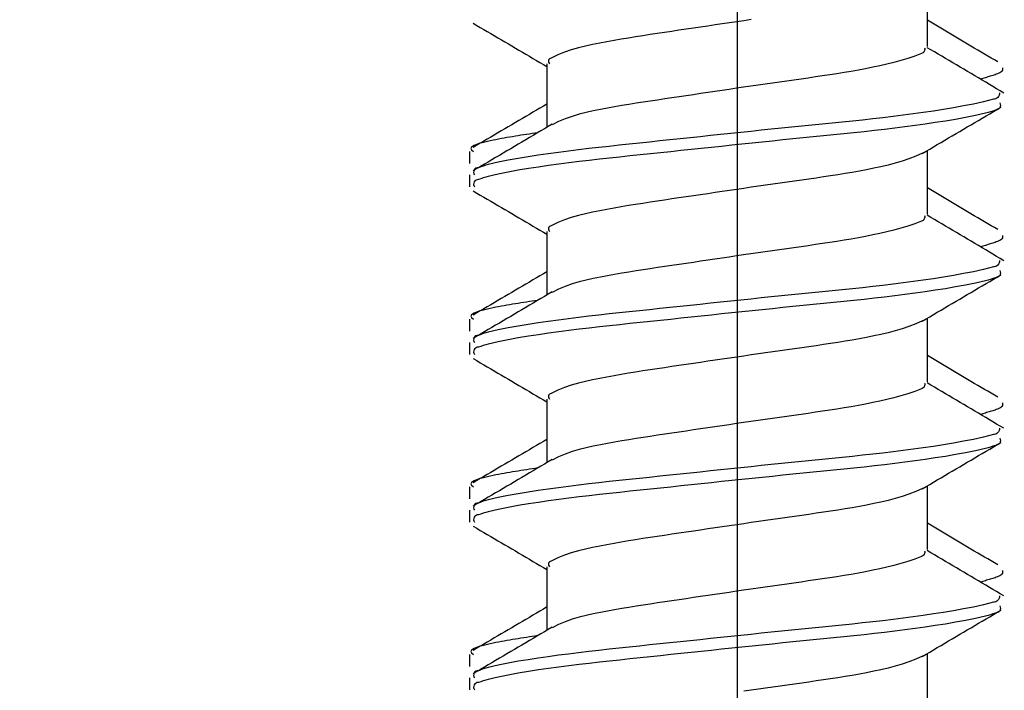
# Model space of a CAD drawing. Extents: x -421 to 0, y -3 to 297.
# Drawn here: x -148 to -145, y 207 to 209 of the extents above; entities that cross this region are included whole.
import ezdxf

# ---------------------------------------------------------------- set-up
doc = ezdxf.new("R2010")
doc.units = 0
doc.layers.get('0').update_dxf_attribs({"linetype": 'CONTINUOUS'})
doc.layers.get('DEFPOINTS').update_dxf_attribs({"linetype": 'CONTINUOUS'})
doc.styles.get("Standard").update_dxf_attribs({"font": 'txt', "bigfont": 'BIGFONT'})
doc.dimstyles.new('DIMSTYLE', dxfattribs={"dimtxt": 3.2, "dimasz": 3, "dimexe": 2.54, "dimexo": 2.54, "dimgap": 1.6, "dimtad": 0, "dimzin": 0, "dimblk": 'OPEN30', "dimblk1": 'OPEN30', "dimblk2": 'OPEN30', "dimsah": 1, "dimcen": 0.09, "dimazin": 3, "dimtfac": 1, "dimtofl": 0, "dimtmove": 0, "dimatfit": 3})

# ---------------------------------------------------------------- blocks, each defined once
blk = doc.blocks.new('_DOT')
at = {"color": 0, "linetype": 'BYBLOCK'}
blk.add_line((-0.16667, 0), (-1, 0), dxfattribs=at)
at = {"color": 0, "linetype": 'BYBLOCK', "const_width": 0.16667}
blk.add_lwpolyline([(-0.08333, 0, 1), (0.08333, 0, 1)], format="xyb", close=True, dxfattribs=at)
blk = doc.blocks.new('*D3')
at = {"color": 7, "linetype": 'CONTINUOUS'}
for p, q in [((-145.9845, 215.7228), (-145.9845, 224.277)), ((-143.3179, 202.556), (-143.3179, 224.277)), ((-145.9845, 222.277), (-143.3179, 222.277))]:
    blk.add_line(p, q, dxfattribs=at)
at = {"layer": 'DEFPOINTS', "color": 7, "linetype": 'CONTINUOUS'}
for p in [(-143.3179, 222.277), (-145.9845, 213.1828), (-143.3179, 200.016)]:
    blk.add_point(p, dxfattribs=at)
at = {"color": 7, "linetype": 'CONTINUOUS', "xscale": 3, "yscale": 3, "zscale": 3, "rotation": 180.0000000000004}
blk.add_blockref('_DOT', (-145.9845, 222.277), dxfattribs=at)
at = {"color": 7, "linetype": 'CONTINUOUS', "xscale": 3, "yscale": 3, "zscale": 3}
blk.add_blockref('_DOT', (-143.3179, 222.277), dxfattribs=at)
at = {"color": 7, "linetype": 'CONTINUOUS'}
blk.add_text('8', height=3, dxfattribs=at).set_placement((-145.7212, 223.027))
blk = doc.blocks.new('*D4')
at = {"color": 7, "linetype": 'CONTINUOUS'}
for p, q in [((-152.3179, 203.1117), (-152.3179, 231.017)), ((-143.3263, 203.056), (-143.3263, 231.017)), ((-152.3179, 229.017), (-143.3263, 229.017))]:
    blk.add_line(p, q, dxfattribs=at)
at = {"layer": 'DEFPOINTS', "color": 7, "linetype": 'CONTINUOUS'}
for p in [(-143.3263, 229.017), (-152.3179, 200.5717), (-143.3263, 200.516)]:
    blk.add_point(p, dxfattribs=at)
at = {"color": 7, "linetype": 'CONTINUOUS', "xscale": 3, "yscale": 3, "zscale": 3, "rotation": 180.0000000000004}
blk.add_blockref('_DOT', (-152.3179, 229.017), dxfattribs=at)
at = {"color": 7, "linetype": 'CONTINUOUS', "xscale": 3, "yscale": 3, "zscale": 3}
blk.add_blockref('_DOT', (-143.3263, 229.017), dxfattribs=at)
at = {"color": 7, "linetype": 'CONTINUOUS', "width": 1.028}
blk.add_text('27', height=3, dxfattribs=at).set_placement((-150.3921, 229.767))

msp = doc.modelspace()

# ---------------------------------------------------------------- linework, layer by layer
at = {"color": 7, "linetype": 'CONTINUOUS'}
for p, q in [((-145.9845, 213.1828), (-145.9845, 198.0156)), ((-145.4512, 209.1149), (-145.4512, 209.2932)), ((-146.5179, 209.0663), (-146.5179, 208.8883)), ((-145.4512, 208.6449), (-145.4512, 208.8232)), ((-146.7346, 208.8202), (-146.7346, 208.7869)), ((-146.7346, 208.7548), (-146.7346, 208.7215)), ((-146.5179, 208.5963), (-146.5179, 208.4183)), ((-145.4512, 208.1749), (-145.4512, 208.3532)), ((-146.7346, 208.3502), (-146.7346, 208.3169)), ((-146.7346, 208.2848), (-146.7346, 208.2515)), ((-146.5179, 208.1263), (-146.5179, 207.9483)), ((-145.4512, 207.7049), (-145.4512, 207.8832)), ((-146.7346, 207.8802), (-146.7346, 207.8469)), ((-146.7346, 207.8148), (-146.7346, 207.7815)), ((-146.5179, 207.6563), (-146.5179, 207.4783)), ((-146.7346, 207.4102), (-146.7346, 207.3769)), ((-145.4512, 207.2349), (-145.4512, 207.4132)), ((-146.7346, 207.3448), (-146.7346, 207.3115))]:
    msp.add_line(p, q, dxfattribs=at)
for points in [[(-145.9454, 209.19), (-145.9656, 209.187), (-145.9859, 209.184), (-146.0061, 209.1811), (-146.0264, 209.1781), (-146.0466, 209.1751), (-146.0668, 209.1721), (-146.0871, 209.1691), (-146.1073, 209.1661), (-146.1276, 209.1631), (-146.1478, 209.1602), (-146.1681, 209.1572), (-146.1883, 209.1542), (-146.2085, 209.1512), (-146.2288, 209.1481), (-146.249, 209.145), (-146.2692, 209.1418), (-146.2894, 209.1385), (-146.3096, 209.1351), (-146.3297, 209.1316), (-146.3499, 209.1279), (-146.3699, 209.124), (-146.39, 209.1199), (-146.4099, 209.1154), (-146.4298, 209.1105), (-146.4495, 209.105), (-146.4689, 209.0986), (-146.4877, 209.0911), (-146.5058, 209.0818, 0.675063), (-146.5102, 209.0663)], [(-145.4593, 209.111, -0.449876), (-145.4679, 209.0952), (-145.4866, 209.0873), (-145.5059, 209.081), (-145.5255, 209.0753), (-145.5451, 209.0699), (-145.5648, 209.065), (-145.5847, 209.0605), (-145.6046, 209.0563), (-145.6245, 209.0523), (-145.6445, 209.0485), (-145.6645, 209.0449), (-145.6846, 209.0415), (-145.7047, 209.0383), (-145.725, 209.0351), (-145.7451, 209.0321), (-145.7652, 209.0292), (-145.7854, 209.0263), (-145.8055, 209.0234), (-145.8257, 209.0206), (-145.8456, 209.0178), (-145.8657, 209.015), (-145.8858, 209.0121), (-145.906, 209.0092), (-145.9261, 209.0063), (-145.9462, 209.0034), (-145.9664, 209.0004), (-145.9865, 208.9975), (-146.0066, 208.9945), (-146.0267, 208.9915), (-146.0469, 208.9886), (-146.067, 208.9856), (-146.0871, 208.9826), (-146.1072, 208.9796), (-146.1274, 208.9767), (-146.1475, 208.9737), (-146.1676, 208.9707), (-146.1877, 208.9678), (-146.2078, 208.9647), (-146.228, 208.9617), (-146.2481, 208.9586), (-146.2679, 208.9555), (-146.288, 208.9522), (-146.308, 208.9489), (-146.3281, 208.9455), (-146.3481, 208.9419), (-146.3681, 208.9381), (-146.388, 208.934), (-146.4079, 208.9296), (-146.4276, 208.9246), (-146.4471, 208.9189), (-146.4663, 208.912), (-146.485, 208.904), (-146.5036, 208.8951)], [(-145.2488, 208.9847, -0.426715), (-145.2662, 208.967), (-145.2936, 208.9594), (-145.3216, 208.9532), (-145.3497, 208.9479), (-145.3778, 208.9429), (-145.406, 208.9382), (-145.4343, 208.9338), (-145.4626, 208.9296), (-145.4909, 208.9256), (-145.5192, 208.9219), (-145.5476, 208.9183), (-145.576, 208.9149), (-145.6044, 208.9117), (-145.6328, 208.9086), (-145.6612, 208.9056), (-145.6897, 208.9026), (-145.7181, 208.8998), (-145.7466, 208.8969), (-145.775, 208.8941), (-145.8035, 208.8913), (-145.8319, 208.8884), (-145.8604, 208.8855), (-145.8888, 208.8826), (-145.9172, 208.8797), (-145.9457, 208.8767), (-145.9741, 208.8738), (-146.0026, 208.8708), (-146.031, 208.8678), (-146.0594, 208.8648), (-146.0879, 208.8618), (-146.1163, 208.8588), (-146.1447, 208.8558), (-146.1732, 208.8529), (-146.2016, 208.8499), (-146.23, 208.8469), (-146.2585, 208.844), (-146.2869, 208.841), (-146.3153, 208.8379), (-146.3437, 208.8348), (-146.3722, 208.8316), (-146.4006, 208.8284), (-146.429, 208.825), (-146.4573, 208.8215), (-146.4857, 208.8179), (-146.514, 208.8141), (-146.5423, 208.81), (-146.5704, 208.8057), (-146.5986, 208.8011), (-146.6268, 208.796), (-146.6548, 208.7903), (-146.6827, 208.7837, 0.028995), (-146.7097, 208.7749, 0.652141), (-146.7208, 208.7548)], [(-145.2483, 208.9565, -0.589104), (-145.2607, 208.9363, -0.027618), (-145.288, 208.9277), (-145.316, 208.9212), (-145.3442, 208.9156), (-145.3724, 208.9105), (-145.4007, 208.9057), (-145.4291, 208.9012), (-145.4575, 208.897), (-145.4859, 208.8929), (-145.5143, 208.8891), (-145.5428, 208.8855), (-145.5714, 208.8821), (-145.5999, 208.8788), (-145.6284, 208.8757), (-145.657, 208.8727), (-145.6855, 208.8697), (-145.7141, 208.8668), (-145.7426, 208.864), (-145.7712, 208.8611), (-145.7998, 208.8583), (-145.8283, 208.8554), (-145.8569, 208.8526), (-145.8855, 208.8496), (-145.914, 208.8467), (-145.9426, 208.8437), (-145.9711, 208.8407), (-145.9997, 208.8378), (-146.0282, 208.8348), (-146.0568, 208.8317), (-146.0851, 208.8288), (-146.1137, 208.8258), (-146.1422, 208.8228), (-146.1708, 208.8198), (-146.1993, 208.8168), (-146.2279, 208.8138), (-146.2564, 208.8108), (-146.285, 208.8078), (-146.3135, 208.8048), (-146.3421, 208.8017), (-146.3706, 208.7985), (-146.3991, 208.7952), (-146.4276, 208.7919), (-146.4561, 208.7884), (-146.4846, 208.7847), (-146.5131, 208.7809), (-146.5415, 208.7768), (-146.5698, 208.7725), (-146.5982, 208.7678), (-146.6264, 208.7627), (-146.6545, 208.757), (-146.6826, 208.7504, 0.024588), (-146.7097, 208.7416, 0.646518), (-146.7208, 208.7215)], [(-146.5436, 208.8731), (-146.5514, 208.8718), (-146.5593, 208.8706), (-146.5671, 208.8694), (-146.5749, 208.8682), (-146.5828, 208.8669), (-146.5906, 208.8657), (-146.5985, 208.8644), (-146.6063, 208.8631), (-146.6141, 208.8619), (-146.622, 208.8605), (-146.6298, 208.8592), (-146.6376, 208.8578), (-146.6454, 208.8564), (-146.6532, 208.855), (-146.661, 208.8535), (-146.6688, 208.8519), (-146.6766, 208.8503), (-146.6843, 208.8486), (-146.6921, 208.8467), (-146.6998, 208.8448), (-146.7074, 208.8426), (-146.7149, 208.84), (-146.7222, 208.8369), (-146.729, 208.8324, 0.441071), (-146.7293, 208.8253), (-146.7236, 208.8202)], [(-145.4651, 208.8159), (-145.4838, 208.8076), (-145.5028, 208.7999), (-145.5221, 208.7932), (-145.5417, 208.7873), (-145.5615, 208.7821), (-145.5816, 208.7775), (-145.6016, 208.7732), (-145.6217, 208.7692), (-145.6418, 208.7654), (-145.6619, 208.7618), (-145.6822, 208.7584), (-145.7024, 208.7551), (-145.7226, 208.752), (-145.7428, 208.7489), (-145.7631, 208.746), (-145.7833, 208.7431), (-145.8036, 208.7402), (-145.8239, 208.7373), (-145.8441, 208.7345), (-145.8644, 208.7316), (-145.8846, 208.7288), (-145.9049, 208.7259), (-145.9251, 208.7229), (-145.9454, 208.72), (-145.9656, 208.717), (-145.9859, 208.714), (-146.0061, 208.7111), (-146.0264, 208.7081), (-146.0466, 208.7051), (-146.0668, 208.7021), (-146.0871, 208.6991), (-146.1073, 208.6961), (-146.1276, 208.6931), (-146.1478, 208.6902), (-146.1681, 208.6872), (-146.1883, 208.6842), (-146.2085, 208.6812), (-146.2288, 208.6781), (-146.249, 208.675), (-146.2692, 208.6718), (-146.2894, 208.6685), (-146.3096, 208.6651), (-146.3297, 208.6616), (-146.3499, 208.6579), (-146.3699, 208.654), (-146.39, 208.6499), (-146.4099, 208.6454), (-146.4298, 208.6405), (-146.4495, 208.635), (-146.4689, 208.6286), (-146.4877, 208.6211), (-146.5058, 208.6118, 0.675063), (-146.5102, 208.5963)], [(-145.4593, 208.641, -0.449876), (-145.4679, 208.6252), (-145.4866, 208.6173), (-145.5059, 208.611), (-145.5255, 208.6053), (-145.5451, 208.5999), (-145.5648, 208.595), (-145.5847, 208.5905), (-145.6046, 208.5863), (-145.6245, 208.5823), (-145.6445, 208.5785), (-145.6645, 208.5749), (-145.6846, 208.5715), (-145.7047, 208.5683), (-145.725, 208.5651), (-145.7451, 208.5621), (-145.7652, 208.5592), (-145.7854, 208.5563), (-145.8055, 208.5534), (-145.8257, 208.5506), (-145.8456, 208.5478), (-145.8657, 208.545), (-145.8858, 208.5421), (-145.906, 208.5392), (-145.9261, 208.5363), (-145.9462, 208.5334), (-145.9664, 208.5304), (-145.9865, 208.5275), (-146.0066, 208.5245), (-146.0267, 208.5215), (-146.0469, 208.5186), (-146.067, 208.5156), (-146.0871, 208.5126), (-146.1072, 208.5096), (-146.1274, 208.5067), (-146.1475, 208.5037), (-146.1676, 208.5007), (-146.1877, 208.4978), (-146.2078, 208.4947), (-146.228, 208.4917), (-146.2481, 208.4886), (-146.2679, 208.4855), (-146.288, 208.4822), (-146.308, 208.4789), (-146.3281, 208.4755), (-146.3481, 208.4719), (-146.3681, 208.4681), (-146.388, 208.464), (-146.4079, 208.4596), (-146.4276, 208.4546), (-146.4471, 208.4489), (-146.4663, 208.442), (-146.485, 208.434), (-146.5036, 208.4251)], [(-145.2488, 208.5147, -0.426715), (-145.2662, 208.497), (-145.2936, 208.4894), (-145.3216, 208.4832), (-145.3497, 208.4779), (-145.3778, 208.4729), (-145.406, 208.4682), (-145.4343, 208.4638), (-145.4626, 208.4596), (-145.4909, 208.4556), (-145.5192, 208.4519), (-145.5476, 208.4483), (-145.576, 208.4449), (-145.6044, 208.4417), (-145.6328, 208.4386), (-145.6612, 208.4356), (-145.6897, 208.4326), (-145.7181, 208.4298), (-145.7466, 208.4269), (-145.775, 208.4241), (-145.8035, 208.4213), (-145.8319, 208.4184), (-145.8604, 208.4155), (-145.8888, 208.4126), (-145.9172, 208.4097), (-145.9457, 208.4067), (-145.9741, 208.4038), (-146.0026, 208.4008), (-146.031, 208.3978), (-146.0594, 208.3948), (-146.0879, 208.3918), (-146.1163, 208.3888), (-146.1447, 208.3858), (-146.1732, 208.3829), (-146.2016, 208.3799), (-146.23, 208.3769), (-146.2585, 208.374), (-146.2869, 208.371), (-146.3153, 208.3679), (-146.3437, 208.3648), (-146.3722, 208.3616), (-146.4006, 208.3584), (-146.429, 208.355), (-146.4573, 208.3515), (-146.4857, 208.3479), (-146.514, 208.3441), (-146.5423, 208.34), (-146.5704, 208.3357), (-146.5986, 208.3311), (-146.6268, 208.326), (-146.6548, 208.3203), (-146.6827, 208.3137, 0.028995), (-146.7097, 208.3049, 0.652141), (-146.7208, 208.2848)], [(-145.2483, 208.4865, -0.589104), (-145.2607, 208.4663, -0.027618), (-145.288, 208.4577), (-145.316, 208.4512), (-145.3442, 208.4456), (-145.3724, 208.4405), (-145.4007, 208.4357), (-145.4291, 208.4312), (-145.4575, 208.427), (-145.4859, 208.4229), (-145.5143, 208.4191), (-145.5428, 208.4155), (-145.5714, 208.4121), (-145.5999, 208.4088), (-145.6284, 208.4057), (-145.657, 208.4027), (-145.6855, 208.3997), (-145.7141, 208.3968), (-145.7426, 208.394), (-145.7712, 208.3911), (-145.7998, 208.3883), (-145.8283, 208.3854), (-145.8569, 208.3826), (-145.8855, 208.3796), (-145.914, 208.3767), (-145.9426, 208.3737), (-145.9711, 208.3707), (-145.9997, 208.3678), (-146.0282, 208.3648), (-146.0568, 208.3617), (-146.0851, 208.3588), (-146.1137, 208.3558), (-146.1422, 208.3528), (-146.1708, 208.3498), (-146.1993, 208.3468), (-146.2279, 208.3438), (-146.2564, 208.3408), (-146.285, 208.3378), (-146.3135, 208.3348), (-146.3421, 208.3317), (-146.3706, 208.3285), (-146.3991, 208.3252), (-146.4276, 208.3219), (-146.4561, 208.3184), (-146.4846, 208.3147), (-146.5131, 208.3109), (-146.5415, 208.3068), (-146.5698, 208.3025), (-146.5982, 208.2978), (-146.6264, 208.2927), (-146.6545, 208.287), (-146.6826, 208.2804, 0.024588), (-146.7097, 208.2716, 0.646518), (-146.7208, 208.2515)], [(-146.5436, 208.4031), (-146.5514, 208.4018), (-146.5593, 208.4006), (-146.5671, 208.3994), (-146.5749, 208.3982), (-146.5828, 208.3969), (-146.5906, 208.3957), (-146.5985, 208.3944), (-146.6063, 208.3931), (-146.6141, 208.3919), (-146.622, 208.3905), (-146.6298, 208.3892), (-146.6376, 208.3878), (-146.6454, 208.3864), (-146.6532, 208.385), (-146.661, 208.3835), (-146.6688, 208.3819), (-146.6766, 208.3803), (-146.6843, 208.3786), (-146.6921, 208.3767), (-146.6998, 208.3748), (-146.7074, 208.3726), (-146.7149, 208.37), (-146.7222, 208.3669), (-146.729, 208.3624, 0.441071), (-146.7293, 208.3553), (-146.7236, 208.3502)], [(-145.4651, 208.3459), (-145.4838, 208.3376), (-145.5028, 208.3299), (-145.5221, 208.3232), (-145.5417, 208.3173), (-145.5615, 208.3121), (-145.5816, 208.3075), (-145.6016, 208.3032), (-145.6217, 208.2992), (-145.6418, 208.2954), (-145.6619, 208.2918), (-145.6822, 208.2884), (-145.7024, 208.2851), (-145.7226, 208.282), (-145.7428, 208.2789), (-145.7631, 208.276), (-145.7833, 208.2731), (-145.8036, 208.2702), (-145.8239, 208.2673), (-145.8441, 208.2645), (-145.8644, 208.2616), (-145.8846, 208.2588), (-145.9049, 208.2559), (-145.9251, 208.2529), (-145.9454, 208.25), (-145.9656, 208.247), (-145.9859, 208.244), (-146.0061, 208.2411), (-146.0264, 208.2381), (-146.0466, 208.2351), (-146.0668, 208.2321), (-146.0871, 208.2291), (-146.1073, 208.2261), (-146.1276, 208.2231), (-146.1478, 208.2202), (-146.1681, 208.2172), (-146.1883, 208.2142), (-146.2085, 208.2112), (-146.2288, 208.2081), (-146.249, 208.205), (-146.2692, 208.2018), (-146.2894, 208.1985), (-146.3096, 208.1951), (-146.3297, 208.1916), (-146.3499, 208.1879), (-146.3699, 208.184), (-146.39, 208.1799), (-146.4099, 208.1754), (-146.4298, 208.1705), (-146.4495, 208.165), (-146.4689, 208.1586), (-146.4877, 208.1511), (-146.5058, 208.1418, 0.675063), (-146.5102, 208.1263)], [(-145.4593, 208.171, -0.449876), (-145.4679, 208.1552), (-145.4866, 208.1473), (-145.5059, 208.141), (-145.5255, 208.1353), (-145.5451, 208.1299), (-145.5648, 208.125), (-145.5847, 208.1205), (-145.6046, 208.1163), (-145.6245, 208.1123), (-145.6445, 208.1085), (-145.6645, 208.1049), (-145.6846, 208.1015), (-145.7047, 208.0983), (-145.725, 208.0951), (-145.7451, 208.0921), (-145.7652, 208.0892), (-145.7854, 208.0863), (-145.8055, 208.0834), (-145.8257, 208.0806), (-145.8456, 208.0778), (-145.8657, 208.075), (-145.8858, 208.0721), (-145.906, 208.0692), (-145.9261, 208.0663), (-145.9462, 208.0634), (-145.9664, 208.0604), (-145.9865, 208.0575), (-146.0066, 208.0545), (-146.0267, 208.0515), (-146.0469, 208.0486), (-146.067, 208.0456), (-146.0871, 208.0426), (-146.1072, 208.0396), (-146.1274, 208.0367), (-146.1475, 208.0337), (-146.1676, 208.0307), (-146.1877, 208.0278), (-146.2078, 208.0247), (-146.228, 208.0217), (-146.2481, 208.0186), (-146.2679, 208.0155), (-146.288, 208.0122), (-146.308, 208.0089), (-146.3281, 208.0055), (-146.3481, 208.0019), (-146.3681, 207.9981), (-146.388, 207.994), (-146.4079, 207.9896), (-146.4276, 207.9846), (-146.4471, 207.9789), (-146.4663, 207.972), (-146.485, 207.964), (-146.5036, 207.9551)], [(-145.2488, 208.0447, -0.426715), (-145.2662, 208.027), (-145.2936, 208.0194), (-145.3216, 208.0132), (-145.3497, 208.0079), (-145.3778, 208.0029), (-145.406, 207.9982), (-145.4343, 207.9938), (-145.4626, 207.9896), (-145.4909, 207.9856), (-145.5192, 207.9819), (-145.5476, 207.9783), (-145.576, 207.9749), (-145.6044, 207.9717), (-145.6328, 207.9686), (-145.6612, 207.9656), (-145.6897, 207.9626), (-145.7181, 207.9598), (-145.7466, 207.9569), (-145.775, 207.9541), (-145.8035, 207.9513), (-145.8319, 207.9484), (-145.8604, 207.9455), (-145.8888, 207.9426), (-145.9172, 207.9397), (-145.9457, 207.9367), (-145.9741, 207.9338), (-146.0026, 207.9308), (-146.031, 207.9278), (-146.0594, 207.9248), (-146.0879, 207.9218), (-146.1163, 207.9188), (-146.1447, 207.9158), (-146.1732, 207.9129), (-146.2016, 207.9099), (-146.23, 207.9069), (-146.2585, 207.904), (-146.2869, 207.901), (-146.3153, 207.8979), (-146.3437, 207.8948), (-146.3722, 207.8916), (-146.4006, 207.8884), (-146.429, 207.885), (-146.4573, 207.8815), (-146.4857, 207.8779), (-146.514, 207.8741), (-146.5423, 207.87), (-146.5704, 207.8657), (-146.5986, 207.8611), (-146.6268, 207.856), (-146.6548, 207.8503), (-146.6827, 207.8437, 0.028995), (-146.7097, 207.8349, 0.652141), (-146.7208, 207.8148)], [(-145.2483, 208.0165, -0.589104), (-145.2607, 207.9963, -0.027618), (-145.288, 207.9877), (-145.316, 207.9812), (-145.3442, 207.9756), (-145.3724, 207.9705), (-145.4007, 207.9657), (-145.4291, 207.9612), (-145.4575, 207.957), (-145.4859, 207.9529), (-145.5143, 207.9491), (-145.5428, 207.9455), (-145.5714, 207.9421), (-145.5999, 207.9388), (-145.6284, 207.9357), (-145.657, 207.9327), (-145.6855, 207.9297), (-145.7141, 207.9268), (-145.7426, 207.924), (-145.7712, 207.9211), (-145.7998, 207.9183), (-145.8283, 207.9154), (-145.8569, 207.9126), (-145.8855, 207.9096), (-145.914, 207.9067), (-145.9426, 207.9037), (-145.9711, 207.9007), (-145.9997, 207.8978), (-146.0282, 207.8948), (-146.0568, 207.8917), (-146.0851, 207.8888), (-146.1137, 207.8858), (-146.1422, 207.8828), (-146.1708, 207.8798), (-146.1993, 207.8768), (-146.2279, 207.8738), (-146.2564, 207.8708), (-146.285, 207.8678), (-146.3135, 207.8648), (-146.3421, 207.8617), (-146.3706, 207.8585), (-146.3991, 207.8552), (-146.4276, 207.8519), (-146.4561, 207.8484), (-146.4846, 207.8447), (-146.5131, 207.8409), (-146.5415, 207.8368), (-146.5698, 207.8325), (-146.5982, 207.8278), (-146.6264, 207.8227), (-146.6545, 207.817), (-146.6826, 207.8104, 0.024588), (-146.7097, 207.8016, 0.646518), (-146.7208, 207.7815)], [(-146.5436, 207.9331), (-146.5514, 207.9318), (-146.5593, 207.9306), (-146.5671, 207.9294), (-146.5749, 207.9282), (-146.5828, 207.9269), (-146.5906, 207.9257), (-146.5985, 207.9244), (-146.6063, 207.9231), (-146.6141, 207.9219), (-146.622, 207.9205), (-146.6298, 207.9192), (-146.6376, 207.9178), (-146.6454, 207.9164), (-146.6532, 207.915), (-146.661, 207.9135), (-146.6688, 207.9119), (-146.6766, 207.9103), (-146.6843, 207.9086), (-146.6921, 207.9067), (-146.6998, 207.9048), (-146.7074, 207.9026), (-146.7149, 207.9), (-146.7222, 207.8969), (-146.729, 207.8924, 0.441071), (-146.7293, 207.8853), (-146.7236, 207.8802)], [(-145.4651, 207.8759), (-145.4838, 207.8676), (-145.5028, 207.8599), (-145.5221, 207.8532), (-145.5417, 207.8473), (-145.5615, 207.8421), (-145.5816, 207.8375), (-145.6016, 207.8332), (-145.6217, 207.8292), (-145.6418, 207.8254), (-145.6619, 207.8218), (-145.6822, 207.8184), (-145.7024, 207.8151), (-145.7226, 207.812), (-145.7428, 207.8089), (-145.7631, 207.806), (-145.7833, 207.8031), (-145.8036, 207.8002), (-145.8239, 207.7973), (-145.8441, 207.7945), (-145.8644, 207.7916), (-145.8846, 207.7888), (-145.9049, 207.7859), (-145.9251, 207.7829), (-145.9454, 207.78), (-145.9656, 207.777), (-145.9859, 207.774), (-146.0061, 207.7711), (-146.0264, 207.7681), (-146.0466, 207.7651), (-146.0668, 207.7621), (-146.0871, 207.7591), (-146.1073, 207.7561), (-146.1276, 207.7531), (-146.1478, 207.7502), (-146.1681, 207.7472), (-146.1883, 207.7442), (-146.2085, 207.7412), (-146.2288, 207.7381), (-146.249, 207.735), (-146.2692, 207.7318), (-146.2894, 207.7285), (-146.3096, 207.7251), (-146.3297, 207.7216), (-146.3499, 207.7179), (-146.3699, 207.714), (-146.39, 207.7099), (-146.4099, 207.7054), (-146.4298, 207.7005), (-146.4495, 207.695), (-146.4689, 207.6886), (-146.4877, 207.6811), (-146.5058, 207.6718, 0.675063), (-146.5102, 207.6563)], [(-145.4593, 207.701, -0.449876), (-145.4679, 207.6852), (-145.4866, 207.6773), (-145.5059, 207.671), (-145.5255, 207.6653), (-145.5451, 207.6599), (-145.5648, 207.655), (-145.5847, 207.6505), (-145.6046, 207.6463), (-145.6245, 207.6423), (-145.6445, 207.6385), (-145.6645, 207.6349), (-145.6846, 207.6315), (-145.7047, 207.6283), (-145.725, 207.6251), (-145.7451, 207.6221), (-145.7652, 207.6192), (-145.7854, 207.6163), (-145.8055, 207.6134), (-145.8257, 207.6106), (-145.8456, 207.6078), (-145.8657, 207.605), (-145.8858, 207.6021), (-145.906, 207.5992), (-145.9261, 207.5963), (-145.9462, 207.5934), (-145.9664, 207.5904), (-145.9865, 207.5875), (-146.0066, 207.5845), (-146.0267, 207.5815), (-146.0469, 207.5786), (-146.067, 207.5756), (-146.0871, 207.5726), (-146.1072, 207.5696), (-146.1274, 207.5667), (-146.1475, 207.5637), (-146.1676, 207.5607), (-146.1877, 207.5578), (-146.2078, 207.5547), (-146.228, 207.5517), (-146.2481, 207.5486), (-146.2679, 207.5455), (-146.288, 207.5422), (-146.308, 207.5389), (-146.3281, 207.5355), (-146.3481, 207.5319), (-146.3681, 207.5281), (-146.388, 207.524), (-146.4079, 207.5196), (-146.4276, 207.5146), (-146.4471, 207.5089), (-146.4663, 207.502), (-146.485, 207.494), (-146.5036, 207.4851)], [(-145.2488, 207.5747, -0.426715), (-145.2662, 207.557), (-145.2936, 207.5494), (-145.3216, 207.5432), (-145.3497, 207.5379), (-145.3778, 207.5329), (-145.406, 207.5282), (-145.4343, 207.5238), (-145.4626, 207.5196), (-145.4909, 207.5156), (-145.5192, 207.5119), (-145.5476, 207.5083), (-145.576, 207.5049), (-145.6044, 207.5017), (-145.6328, 207.4986), (-145.6612, 207.4956), (-145.6897, 207.4926), (-145.7181, 207.4898), (-145.7466, 207.4869), (-145.775, 207.4841), (-145.8035, 207.4813), (-145.8319, 207.4784), (-145.8604, 207.4755), (-145.8888, 207.4726), (-145.9172, 207.4697), (-145.9457, 207.4667), (-145.9741, 207.4638), (-146.0026, 207.4608), (-146.031, 207.4578), (-146.0594, 207.4548), (-146.0879, 207.4518), (-146.1163, 207.4488), (-146.1447, 207.4458), (-146.1732, 207.4429), (-146.2016, 207.4399), (-146.23, 207.4369), (-146.2585, 207.434), (-146.2869, 207.431), (-146.3153, 207.4279), (-146.3437, 207.4248), (-146.3722, 207.4216), (-146.4006, 207.4184), (-146.429, 207.415), (-146.4573, 207.4115), (-146.4857, 207.4079), (-146.514, 207.4041), (-146.5423, 207.4), (-146.5704, 207.3957), (-146.5986, 207.3911), (-146.6268, 207.386), (-146.6548, 207.3803), (-146.6827, 207.3737, 0.028995), (-146.7097, 207.3649, 0.652141), (-146.7208, 207.3448)], [(-145.2483, 207.5465, -0.589104), (-145.2607, 207.5263, -0.027618), (-145.288, 207.5177), (-145.316, 207.5112), (-145.3442, 207.5056), (-145.3724, 207.5005), (-145.4007, 207.4957), (-145.4291, 207.4912), (-145.4575, 207.487), (-145.4859, 207.4829), (-145.5143, 207.4791), (-145.5428, 207.4755), (-145.5714, 207.4721), (-145.5999, 207.4688), (-145.6284, 207.4657), (-145.657, 207.4627), (-145.6855, 207.4597), (-145.7141, 207.4568), (-145.7426, 207.454), (-145.7712, 207.4511), (-145.7998, 207.4483), (-145.8283, 207.4454), (-145.8569, 207.4426), (-145.8855, 207.4396), (-145.914, 207.4367), (-145.9426, 207.4337), (-145.9711, 207.4307), (-145.9997, 207.4278), (-146.0282, 207.4248), (-146.0568, 207.4217), (-146.0851, 207.4188), (-146.1137, 207.4158), (-146.1422, 207.4128), (-146.1708, 207.4098), (-146.1993, 207.4068), (-146.2279, 207.4038), (-146.2564, 207.4008), (-146.285, 207.3978), (-146.3135, 207.3948), (-146.3421, 207.3917), (-146.3706, 207.3885), (-146.3991, 207.3852), (-146.4276, 207.3819), (-146.4561, 207.3784), (-146.4846, 207.3747), (-146.5131, 207.3709), (-146.5415, 207.3668), (-146.5698, 207.3625), (-146.5982, 207.3578), (-146.6264, 207.3527), (-146.6545, 207.347), (-146.6826, 207.3404, 0.024588), (-146.7097, 207.3316, 0.646518), (-146.7208, 207.3115)], [(-146.5436, 207.4631), (-146.5514, 207.4618), (-146.5593, 207.4606), (-146.5671, 207.4594), (-146.5749, 207.4582), (-146.5828, 207.4569), (-146.5906, 207.4557), (-146.5985, 207.4544), (-146.6063, 207.4531), (-146.6141, 207.4519), (-146.622, 207.4505), (-146.6298, 207.4492), (-146.6376, 207.4478), (-146.6454, 207.4464), (-146.6532, 207.445), (-146.661, 207.4435), (-146.6688, 207.4419), (-146.6766, 207.4403), (-146.6843, 207.4386), (-146.6921, 207.4367), (-146.6998, 207.4348), (-146.7074, 207.4326), (-146.7149, 207.43), (-146.7222, 207.4269), (-146.729, 207.4224, 0.441071), (-146.7293, 207.4153), (-146.7236, 207.4102)]]:
    msp.add_lwpolyline(points, format="xyb", dxfattribs=at)
for points in [[(-145.2535, 209.0713), (-145.263, 209.0769), (-145.2724, 209.0824), (-145.2819, 209.088), (-145.2913, 209.0935), (-145.3008, 209.0991), (-145.3102, 209.1047), (-145.3197, 209.1102), (-145.3291, 209.1158), (-145.3385, 209.1214), (-145.3479, 209.1269), (-145.3574, 209.1325), (-145.3668, 209.1381), (-145.3762, 209.1436), (-145.3856, 209.1492), (-145.395, 209.1548), (-145.4044, 209.1604), (-145.4137, 209.1659), (-145.4231, 209.1715), (-145.4325, 209.1771), (-145.4419, 209.1826), (-145.4512, 209.1882)], [(-146.7244, 209.1797), (-146.7145, 209.174), (-146.7047, 209.1682), (-146.6948, 209.1624), (-146.685, 209.1567), (-146.6752, 209.1509), (-146.6653, 209.1451), (-146.6555, 209.1393), (-146.6456, 209.1336), (-146.6358, 209.1278), (-146.626, 209.122), (-146.6161, 209.1162), (-146.6063, 209.1104), (-146.5965, 209.1046), (-146.5866, 209.0988), (-146.5768, 209.0931), (-146.567, 209.0872), (-146.5572, 209.0814), (-146.5473, 209.0756), (-146.5375, 209.0698), (-146.5277, 209.064), (-146.5179, 209.0582)], [(-145.2366, 208.9843), (-145.2469, 208.9904), (-145.2571, 208.9964), (-145.2673, 209.0025), (-145.2775, 209.0085), (-145.2877, 209.0146), (-145.2979, 209.0206), (-145.3082, 209.0267), (-145.3184, 209.0327), (-145.3286, 209.0387), (-145.3389, 209.0448), (-145.3491, 209.0508), (-145.3594, 209.0569), (-145.3696, 209.0629), (-145.3799, 209.069), (-145.3902, 209.0751), (-145.4004, 209.0811), (-145.4107, 209.0872), (-145.421, 209.0932), (-145.4312, 209.0993), (-145.4415, 209.1053), (-145.4518, 209.1114)], [(-145.2408, 209.0553), (-145.2402, 209.0518), (-145.2407, 209.0483), (-145.2426, 209.0452), (-145.2453, 209.0429), (-145.2482, 209.0412), (-145.2514, 209.0396), (-145.2546, 209.0382), (-145.258, 209.0369), (-145.2614, 209.0356), (-145.2648, 209.0345), (-145.2681, 209.0333), (-145.2714, 209.0323), (-145.2748, 209.0312), (-145.2782, 209.0302), (-145.2817, 209.0292), (-145.2851, 209.0282), (-145.2885, 209.0272), (-145.292, 209.0262), (-145.2956, 209.0252), (-145.299, 209.0242), (-145.3024, 209.0232)], [(-146.5179, 208.9534), (-146.5277, 208.9476), (-146.5375, 208.9418), (-146.5474, 208.936), (-146.5572, 208.9302), (-146.567, 208.9244), (-146.5769, 208.9186), (-146.5867, 208.9128), (-146.5965, 208.907), (-146.6064, 208.9012), (-146.6162, 208.8954), (-146.6261, 208.8896), (-146.6359, 208.8838), (-146.6458, 208.8781), (-146.6556, 208.8723), (-146.6654, 208.8665), (-146.6753, 208.8607), (-146.6851, 208.855), (-146.695, 208.8492), (-146.7049, 208.8434), (-146.7147, 208.8377), (-146.7246, 208.8319)], [(-145.4655, 208.8148), (-145.455, 208.821), (-145.4445, 208.8272), (-145.434, 208.8334), (-145.4235, 208.8396), (-145.413, 208.8458), (-145.4025, 208.852), (-145.392, 208.8582), (-145.3815, 208.8644), (-145.371, 208.8706), (-145.3605, 208.8768), (-145.35, 208.883), (-145.3395, 208.8892), (-145.3289, 208.8954), (-145.3184, 208.9015), (-145.3079, 208.9077), (-145.2974, 208.9139), (-145.2868, 208.9201), (-145.2763, 208.9262), (-145.2658, 208.9324), (-145.2552, 208.9386), (-145.2447, 208.9447)], [(-146.5036, 208.8967), (-146.5141, 208.8905), (-146.5246, 208.8842), (-146.5352, 208.878), (-146.5457, 208.8718), (-146.5562, 208.8655), (-146.5668, 208.8593), (-146.5773, 208.8531), (-146.5878, 208.8468), (-146.5984, 208.8406), (-146.6089, 208.8344), (-146.6195, 208.8282), (-146.63, 208.8219), (-146.6405, 208.8157), (-146.6511, 208.8095), (-146.6616, 208.8033), (-146.6722, 208.7971), (-146.6827, 208.7909), (-146.6933, 208.7848), (-146.7038, 208.7786), (-146.7144, 208.7724), (-146.7249, 208.7662)], [(-145.2535, 208.6013), (-145.263, 208.6069), (-145.2724, 208.6124), (-145.2819, 208.618), (-145.2913, 208.6235), (-145.3008, 208.6291), (-145.3102, 208.6347), (-145.3197, 208.6402), (-145.3291, 208.6458), (-145.3385, 208.6514), (-145.3479, 208.6569), (-145.3574, 208.6625), (-145.3668, 208.6681), (-145.3762, 208.6736), (-145.3856, 208.6792), (-145.395, 208.6848), (-145.4044, 208.6904), (-145.4137, 208.6959), (-145.4231, 208.7015), (-145.4325, 208.7071), (-145.4419, 208.7126), (-145.4512, 208.7182)], [(-146.7244, 208.7097), (-146.7145, 208.704), (-146.7047, 208.6982), (-146.6948, 208.6924), (-146.685, 208.6867), (-146.6752, 208.6809), (-146.6653, 208.6751), (-146.6555, 208.6693), (-146.6456, 208.6636), (-146.6358, 208.6578), (-146.626, 208.652), (-146.6161, 208.6462), (-146.6063, 208.6404), (-146.5965, 208.6346), (-146.5866, 208.6288), (-146.5768, 208.6231), (-146.567, 208.6172), (-146.5572, 208.6114), (-146.5473, 208.6056), (-146.5375, 208.5998), (-146.5277, 208.594), (-146.5179, 208.5882)], [(-145.2366, 208.5143), (-145.2469, 208.5204), (-145.2571, 208.5264), (-145.2673, 208.5325), (-145.2775, 208.5385), (-145.2877, 208.5446), (-145.2979, 208.5506), (-145.3082, 208.5567), (-145.3184, 208.5627), (-145.3286, 208.5687), (-145.3389, 208.5748), (-145.3491, 208.5808), (-145.3594, 208.5869), (-145.3696, 208.5929), (-145.3799, 208.599), (-145.3902, 208.6051), (-145.4004, 208.6111), (-145.4107, 208.6172), (-145.421, 208.6232), (-145.4312, 208.6293), (-145.4415, 208.6353), (-145.4518, 208.6414)], [(-145.2408, 208.5853), (-145.2402, 208.5818), (-145.2407, 208.5783), (-145.2426, 208.5752), (-145.2453, 208.5729), (-145.2482, 208.5712), (-145.2514, 208.5696), (-145.2546, 208.5682), (-145.258, 208.5669), (-145.2614, 208.5656), (-145.2648, 208.5645), (-145.2681, 208.5633), (-145.2714, 208.5623), (-145.2748, 208.5612), (-145.2782, 208.5602), (-145.2817, 208.5592), (-145.2851, 208.5582), (-145.2885, 208.5572), (-145.292, 208.5562), (-145.2956, 208.5552), (-145.299, 208.5542), (-145.3024, 208.5532)], [(-146.5179, 208.4834), (-146.5277, 208.4776), (-146.5375, 208.4718), (-146.5474, 208.466), (-146.5572, 208.4602), (-146.567, 208.4544), (-146.5769, 208.4486), (-146.5867, 208.4428), (-146.5965, 208.437), (-146.6064, 208.4312), (-146.6162, 208.4254), (-146.6261, 208.4196), (-146.6359, 208.4138), (-146.6458, 208.4081), (-146.6556, 208.4023), (-146.6654, 208.3965), (-146.6753, 208.3907), (-146.6851, 208.385), (-146.695, 208.3792), (-146.7049, 208.3734), (-146.7147, 208.3677), (-146.7246, 208.3619)], [(-145.4655, 208.3448), (-145.455, 208.351), (-145.4445, 208.3572), (-145.434, 208.3634), (-145.4235, 208.3696), (-145.413, 208.3758), (-145.4025, 208.382), (-145.392, 208.3882), (-145.3815, 208.3944), (-145.371, 208.4006), (-145.3605, 208.4068), (-145.35, 208.413), (-145.3395, 208.4192), (-145.3289, 208.4254), (-145.3184, 208.4315), (-145.3079, 208.4377), (-145.2974, 208.4439), (-145.2868, 208.4501), (-145.2763, 208.4562), (-145.2658, 208.4624), (-145.2552, 208.4686), (-145.2447, 208.4747)], [(-146.5036, 208.4267), (-146.5141, 208.4205), (-146.5246, 208.4142), (-146.5352, 208.408), (-146.5457, 208.4018), (-146.5562, 208.3955), (-146.5668, 208.3893), (-146.5773, 208.3831), (-146.5878, 208.3768), (-146.5984, 208.3706), (-146.6089, 208.3644), (-146.6195, 208.3582), (-146.63, 208.3519), (-146.6405, 208.3457), (-146.6511, 208.3395), (-146.6616, 208.3333), (-146.6722, 208.3271), (-146.6827, 208.3209), (-146.6933, 208.3148), (-146.7038, 208.3086), (-146.7144, 208.3024), (-146.7249, 208.2962)], [(-145.2535, 208.1313), (-145.263, 208.1369), (-145.2724, 208.1424), (-145.2819, 208.148), (-145.2913, 208.1535), (-145.3008, 208.1591), (-145.3102, 208.1647), (-145.3197, 208.1702), (-145.3291, 208.1758), (-145.3385, 208.1814), (-145.3479, 208.1869), (-145.3574, 208.1925), (-145.3668, 208.1981), (-145.3762, 208.2036), (-145.3856, 208.2092), (-145.395, 208.2148), (-145.4044, 208.2204), (-145.4137, 208.2259), (-145.4231, 208.2315), (-145.4325, 208.2371), (-145.4419, 208.2426), (-145.4512, 208.2482)], [(-146.7244, 208.2397), (-146.7145, 208.234), (-146.7047, 208.2282), (-146.6948, 208.2224), (-146.685, 208.2167), (-146.6752, 208.2109), (-146.6653, 208.2051), (-146.6555, 208.1993), (-146.6456, 208.1936), (-146.6358, 208.1878), (-146.626, 208.182), (-146.6161, 208.1762), (-146.6063, 208.1704), (-146.5965, 208.1646), (-146.5866, 208.1588), (-146.5768, 208.1531), (-146.567, 208.1472), (-146.5572, 208.1414), (-146.5473, 208.1356), (-146.5375, 208.1298), (-146.5277, 208.124), (-146.5179, 208.1182)], [(-145.2366, 208.0443), (-145.2469, 208.0504), (-145.2571, 208.0564), (-145.2673, 208.0625), (-145.2775, 208.0685), (-145.2877, 208.0746), (-145.2979, 208.0806), (-145.3082, 208.0867), (-145.3184, 208.0927), (-145.3286, 208.0987), (-145.3389, 208.1048), (-145.3491, 208.1108), (-145.3594, 208.1169), (-145.3696, 208.1229), (-145.3799, 208.129), (-145.3902, 208.1351), (-145.4004, 208.1411), (-145.4107, 208.1472), (-145.421, 208.1532), (-145.4312, 208.1593), (-145.4415, 208.1653), (-145.4518, 208.1714)], [(-145.2408, 208.1153), (-145.2402, 208.1118), (-145.2407, 208.1083), (-145.2426, 208.1052), (-145.2453, 208.1029), (-145.2482, 208.1012), (-145.2514, 208.0996), (-145.2546, 208.0982), (-145.258, 208.0969), (-145.2614, 208.0956), (-145.2648, 208.0945), (-145.2681, 208.0933), (-145.2714, 208.0923), (-145.2748, 208.0912), (-145.2782, 208.0902), (-145.2817, 208.0892), (-145.2851, 208.0882), (-145.2885, 208.0872), (-145.292, 208.0862), (-145.2956, 208.0852), (-145.299, 208.0842), (-145.3024, 208.0832)], [(-146.5179, 208.0134), (-146.5277, 208.0076), (-146.5375, 208.0018), (-146.5474, 207.996), (-146.5572, 207.9902), (-146.567, 207.9844), (-146.5769, 207.9786), (-146.5867, 207.9728), (-146.5965, 207.967), (-146.6064, 207.9612), (-146.6162, 207.9554), (-146.6261, 207.9496), (-146.6359, 207.9438), (-146.6458, 207.9381), (-146.6556, 207.9323), (-146.6654, 207.9265), (-146.6753, 207.9207), (-146.6851, 207.915), (-146.695, 207.9092), (-146.7049, 207.9034), (-146.7147, 207.8977), (-146.7246, 207.8919)], [(-145.4655, 207.8748), (-145.455, 207.881), (-145.4445, 207.8872), (-145.434, 207.8934), (-145.4235, 207.8996), (-145.413, 207.9058), (-145.4025, 207.912), (-145.392, 207.9182), (-145.3815, 207.9244), (-145.371, 207.9306), (-145.3605, 207.9368), (-145.35, 207.943), (-145.3395, 207.9492), (-145.3289, 207.9554), (-145.3184, 207.9615), (-145.3079, 207.9677), (-145.2974, 207.9739), (-145.2868, 207.9801), (-145.2763, 207.9862), (-145.2658, 207.9924), (-145.2552, 207.9986), (-145.2447, 208.0047)], [(-146.5036, 207.9567), (-146.5141, 207.9505), (-146.5246, 207.9442), (-146.5352, 207.938), (-146.5457, 207.9318), (-146.5562, 207.9255), (-146.5668, 207.9193), (-146.5773, 207.9131), (-146.5878, 207.9068), (-146.5984, 207.9006), (-146.6089, 207.8944), (-146.6195, 207.8882), (-146.63, 207.8819), (-146.6405, 207.8757), (-146.6511, 207.8695), (-146.6616, 207.8633), (-146.6722, 207.8571), (-146.6827, 207.8509), (-146.6933, 207.8448), (-146.7038, 207.8386), (-146.7144, 207.8324), (-146.7249, 207.8262)], [(-145.2535, 207.6613), (-145.263, 207.6669), (-145.2724, 207.6724), (-145.2819, 207.678), (-145.2913, 207.6835), (-145.3008, 207.6891), (-145.3102, 207.6947), (-145.3197, 207.7002), (-145.3291, 207.7058), (-145.3385, 207.7114), (-145.3479, 207.7169), (-145.3574, 207.7225), (-145.3668, 207.7281), (-145.3762, 207.7336), (-145.3856, 207.7392), (-145.395, 207.7448), (-145.4044, 207.7504), (-145.4137, 207.7559), (-145.4231, 207.7615), (-145.4325, 207.7671), (-145.4419, 207.7726), (-145.4512, 207.7782)], [(-146.7244, 207.7697), (-146.7145, 207.764), (-146.7047, 207.7582), (-146.6948, 207.7524), (-146.685, 207.7467), (-146.6752, 207.7409), (-146.6653, 207.7351), (-146.6555, 207.7293), (-146.6456, 207.7236), (-146.6358, 207.7178), (-146.626, 207.712), (-146.6161, 207.7062), (-146.6063, 207.7004), (-146.5965, 207.6946), (-146.5866, 207.6888), (-146.5768, 207.6831), (-146.567, 207.6772), (-146.5572, 207.6714), (-146.5473, 207.6656), (-146.5375, 207.6598), (-146.5277, 207.654), (-146.5179, 207.6482)], [(-145.2366, 207.5743), (-145.2469, 207.5804), (-145.2571, 207.5864), (-145.2673, 207.5925), (-145.2775, 207.5985), (-145.2877, 207.6046), (-145.2979, 207.6106), (-145.3082, 207.6167), (-145.3184, 207.6227), (-145.3286, 207.6287), (-145.3389, 207.6348), (-145.3491, 207.6408), (-145.3594, 207.6469), (-145.3696, 207.6529), (-145.3799, 207.659), (-145.3902, 207.6651), (-145.4004, 207.6711), (-145.4107, 207.6772), (-145.421, 207.6832), (-145.4312, 207.6893), (-145.4415, 207.6953), (-145.4518, 207.7014)], [(-145.2408, 207.6453), (-145.2402, 207.6418), (-145.2407, 207.6383), (-145.2426, 207.6352), (-145.2453, 207.6329), (-145.2482, 207.6312), (-145.2514, 207.6296), (-145.2546, 207.6282), (-145.258, 207.6269), (-145.2614, 207.6256), (-145.2648, 207.6245), (-145.2681, 207.6233), (-145.2714, 207.6223), (-145.2748, 207.6212), (-145.2782, 207.6202), (-145.2817, 207.6192), (-145.2851, 207.6182), (-145.2885, 207.6172), (-145.292, 207.6162), (-145.2956, 207.6152), (-145.299, 207.6142), (-145.3024, 207.6132)], [(-146.5179, 207.5434), (-146.5277, 207.5376), (-146.5375, 207.5318), (-146.5474, 207.526), (-146.5572, 207.5202), (-146.567, 207.5144), (-146.5769, 207.5086), (-146.5867, 207.5028), (-146.5965, 207.497), (-146.6064, 207.4912), (-146.6162, 207.4854), (-146.6261, 207.4796), (-146.6359, 207.4738), (-146.6458, 207.4681), (-146.6556, 207.4623), (-146.6654, 207.4565), (-146.6753, 207.4507), (-146.6851, 207.445), (-146.695, 207.4392), (-146.7049, 207.4334), (-146.7147, 207.4277), (-146.7246, 207.4219)], [(-145.4655, 207.4048), (-145.455, 207.411), (-145.4445, 207.4172), (-145.434, 207.4234), (-145.4235, 207.4296), (-145.413, 207.4358), (-145.4025, 207.442), (-145.392, 207.4482), (-145.3815, 207.4544), (-145.371, 207.4606), (-145.3605, 207.4668), (-145.35, 207.473), (-145.3395, 207.4792), (-145.3289, 207.4854), (-145.3184, 207.4915), (-145.3079, 207.4977), (-145.2974, 207.5039), (-145.2868, 207.5101), (-145.2763, 207.5162), (-145.2658, 207.5224), (-145.2552, 207.5286), (-145.2447, 207.5347)], [(-146.5036, 207.4867), (-146.5141, 207.4805), (-146.5246, 207.4742), (-146.5352, 207.468), (-146.5457, 207.4618), (-146.5562, 207.4555), (-146.5668, 207.4493), (-146.5773, 207.4431), (-146.5878, 207.4368), (-146.5984, 207.4306), (-146.6089, 207.4244), (-146.6195, 207.4182), (-146.63, 207.4119), (-146.6405, 207.4057), (-146.6511, 207.3995), (-146.6616, 207.3933), (-146.6722, 207.3871), (-146.6827, 207.3809), (-146.6933, 207.3748), (-146.7038, 207.3686), (-146.7144, 207.3624), (-146.7249, 207.3562)], [(-145.4651, 207.4059), (-145.4838, 207.3976), (-145.5028, 207.3899), (-145.5221, 207.3832), (-145.5417, 207.3773), (-145.5615, 207.3721), (-145.5816, 207.3675), (-145.6016, 207.3632), (-145.6217, 207.3592), (-145.6418, 207.3554), (-145.6619, 207.3518), (-145.6822, 207.3484), (-145.7024, 207.3451), (-145.7226, 207.342), (-145.7428, 207.3389), (-145.7631, 207.336), (-145.7833, 207.3331), (-145.8036, 207.3302), (-145.8239, 207.3273), (-145.8441, 207.3245), (-145.8644, 207.3216), (-145.8846, 207.3188), (-145.9049, 207.3159), (-145.9251, 207.3129), (-145.9454, 207.31), (-145.9656, 207.307)]]:
    msp.add_lwpolyline(points, dxfattribs=at)

# ---------------------------------------------------------------- dimensions: what is measured, and where the dimension line sits
for base, p1, p2, picture, middle in [((-143.3263, 229.017), (-152.3179, 200.5717), (-143.3263, 200.516), '*D4', (-147.8221, 229.017)), ((-143.3179, 222.277), (-145.9845, 213.1828), (-143.3179, 200.016), '*D3', (-144.6512, 222.277))]:
    dim = msp.add_linear_dim(base=base, p1=p1, p2=p2, dimstyle='DIMSTYLE', override={"dimgap": 0, "dimtad": 1, "dimblk1": 'DOT', "dimblk2": 'DOT', "dimtofl": 1}, dxfattribs=at)
    dim.commit()
    dim.dimension.update_dxf_attribs({"geometry": picture, "text_midpoint": middle})

doc.saveas('drawing.dxf')
